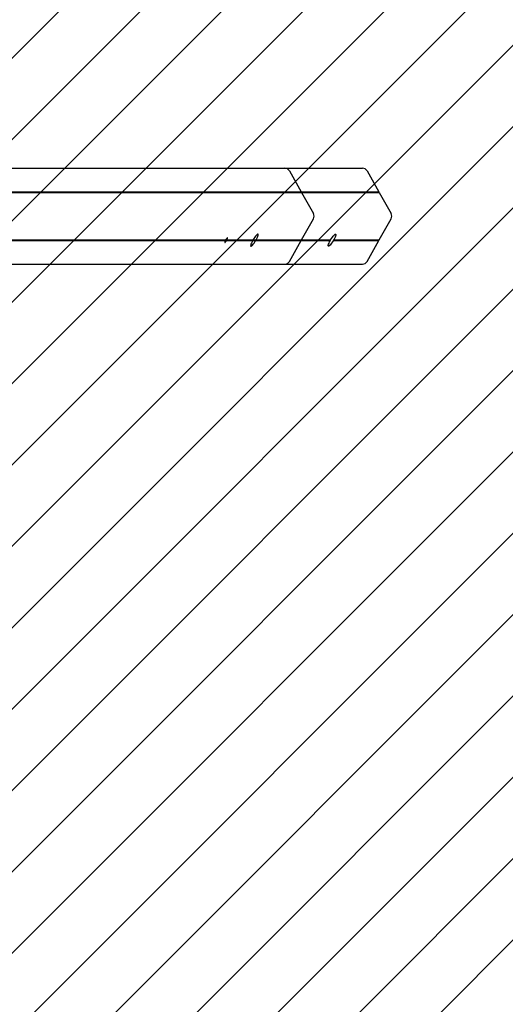
# Model space of a CAD drawing. Units: millimetres. Extents: x 1.2 to 11.6, y 0.7 to 14.
# Drawn here: x 6.4 to 6.9, y 8.2 to 9.1 of the extents above; entities that cross this region are included whole.
import ezdxf

# ---------------------------------------------------------------- set-up
doc = ezdxf.new("R2010")
doc.units = ezdxf.units.MM
doc.styles.add('SLDTEXTSTYLE1', font='TXT', dxfattribs={"width": 0.75})
doc.dimstyles.new('SLDDIMSTYLE1', dxfattribs={"dimtxt": 0.15875, "dimasz": 0.08, "dimexe": 0, "dimexo": 0.0625, "dimgap": 0.039688, "dimtad": 0, "dimtih": 1, "dimtoh": 1, "dimdec": 0, "dimlfac": 100, "dimrnd": 1e-09, "dimzin": 12, "dimdsep": 46, "dimtxsty": 'SLDTEXTSTYLE1', "dimblk1": 'DOT', "dimblk2": 'DOT', "dimsah": 1, "dimcen": 0.09, "dimse1": 1, "dimse2": 1, "dimadec": 0, "dimazin": 3, "dimtfac": 1, "dimtdec": 0, "dimtofl": 0, "dimtmove": 0, "dimatfit": 3, "dimldrblk": 'DOT', "dimfxl": 0, "dimfrac": 2, "dimtolj": 1, "dimtzin": 12, "dimarcsym": 0})

# ---------------------------------------------------------------- blocks, each defined once
blk = doc.blocks.new('_Dot')
at = {"color": 0, "linetype": 'ByBlock', "lineweight": -2}
blk.add_line((-0.5, 0), (-1, 0), dxfattribs=at)
at = {"color": 0, "linetype": 'ByBlock', "const_width": 0.5}
blk.add_lwpolyline([(-0.25, 0, 1), (0.25, 0, 1)], format="xyb", close=True, dxfattribs=at)
blk = doc.blocks.new('_D_1')
at = {"color": 7, "linetype": 'Continuous', "lineweight": 18}
for p, q in [((5.24792, 13.85324), (5.76422, 13.85324)), ((6.63241, 13.85324), (6.11611, 13.85324))]:
    blk.add_line(p, q, dxfattribs=at)
at = {"color": 7, "linetype": 'Continuous', "lineweight": 18, "xscale": 0.08, "yscale": 0.08, "rotation": 180.0000000000004}
blk.add_blockref('_Dot', (5.24792, 13.85324), dxfattribs=at)
at = {"color": 7, "linetype": 'Continuous', "lineweight": 18, "xscale": 0.08, "yscale": 0.08}
blk.add_blockref('_Dot', (6.63241, 13.85324), dxfattribs=at)
at = {"color": 7, "linetype": 'Continuous', "lineweight": 18, "insert": (5.76422, 13.93176), "char_height": 0.15875, "attachment_point": 1, "style": 'SLDTEXTSTYLE1'}
blk.add_mtext('138', dxfattribs=at)

msp = doc.modelspace()

# ---------------------------------------------------------------- hatches: boundary and pattern name
at = {"linetype": 'Continuous'}
h = msp.add_hatch(dxfattribs=at)
h.set_pattern_fill('ANSI31', scale=0.0166667, style=0)
edge = h.paths.add_edge_path(flags=0)
edge.add_line((10.18997, 2.40907), (10.18997, 12.45923))
edge.add_arc((9.18997, 12.45923), 1, 0, 20.48732)
edge.add_line((10.12672, 12.80923), (1.75322, 12.80923))
edge.add_arc((2.68997, 12.45923), 1, 159.51268, 180)
edge.add_line((1.68997, 12.45923), (1.68997, 2.40907))
edge.add_arc((2.68997, 2.40907), 1, 180, 200.48732)
edge.add_line((1.75322, 2.05907), (10.12672, 2.05907))
edge.add_arc((9.18997, 2.40907), 1, 339.51268, 360)

# ---------------------------------------------------------------- linework, layer by layer
at = {"color": 7, "linetype": 'Continuous', "lineweight": 25}
for p, q in [((6.07497, 8.95336), (6.75775, 8.95336)), ((6.07497, 8.95336), (6.68633, 8.95336)), ((6.69056, 8.95086), (6.70148, 8.93149)), ((6.76198, 8.95086), (6.7729, 8.93149)), ((6.06088, 8.93149), (6.7729, 8.93149)), ((6.06088, 8.93149), (6.70148, 8.93149)), ((6.06107, 8.93115), (6.77281, 8.93115)), ((6.06107, 8.93115), (6.70139, 8.93115)), ((6.06112, 8.93106), (6.77314, 8.93106)), ((6.06112, 8.93106), (6.70172, 8.93106)), ((6.70148, 8.93149), (6.70139, 8.93115)), ((6.70139, 8.93115), (6.70172, 8.93106)), ((6.70172, 8.93106), (6.71264, 8.91168)), ((6.7729, 8.93149), (6.77281, 8.93115)), ((6.77281, 8.93115), (6.77314, 8.93106)), ((6.77314, 8.93106), (6.78406, 8.91168)), ((6.70172, 8.88731), (6.71264, 8.90668)), ((6.77314, 8.88731), (6.78406, 8.90668)), ((6.06088, 8.88688), (6.72821, 8.88688)), ((6.06088, 8.88688), (6.63168, 8.88688)), ((6.06107, 8.88722), (6.72812, 8.88722)), ((6.06107, 8.88722), (6.63158, 8.88722)), ((6.06112, 8.88731), (6.72845, 8.88731)), ((6.06112, 8.88731), (6.63192, 8.88731)), ((6.63267, 8.88722), (6.65669, 8.88722)), ((6.63275, 8.88688), (6.65678, 8.88688)), ((6.633, 8.88731), (6.65703, 8.88731)), ((6.6595, 8.88722), (6.70139, 8.88722)), ((6.65959, 8.88688), (6.70148, 8.88688)), ((6.65984, 8.88731), (6.70172, 8.88731)), ((6.69056, 8.86751), (6.70148, 8.88688)), ((6.70139, 8.88722), (6.70172, 8.88731)), ((6.70148, 8.88688), (6.70139, 8.88722)), ((6.73093, 8.88722), (6.77281, 8.88722)), ((6.73102, 8.88688), (6.7729, 8.88688)), ((6.73126, 8.88731), (6.77314, 8.88731)), ((6.76198, 8.86751), (6.7729, 8.88688)), ((6.77281, 8.88722), (6.77314, 8.88731)), ((6.7729, 8.88688), (6.77281, 8.88722)), ((6.07497, 8.86501), (6.75775, 8.86501)), ((6.07497, 8.86501), (6.68633, 8.86501))]:
    msp.add_line(p, q, dxfattribs=at)
at = {"color": 7, "linetype": 'Continuous', "lineweight": 25, "flags": 128}
for points in [[(6.63168, 8.88688), (6.6313, 8.88612), (6.63107, 8.88549), (6.631, 8.88508), (6.63112, 8.88493), (6.63139, 8.88508), (6.63179, 8.88549), (6.63227, 8.88612), (6.63275, 8.88688)], [(6.633, 8.88731), (6.63337, 8.88807), (6.6336, 8.8887), (6.63367, 8.88912), (6.63356, 8.88926), (6.63328, 8.88912), (6.63288, 8.8887), (6.6324, 8.88807), (6.63192, 8.88731)], [(6.65678, 8.88688), (6.6561, 8.88557), (6.65553, 8.88435), (6.65512, 8.88328), (6.65489, 8.88242), (6.65485, 8.88182), (6.65499, 8.88151), (6.65532, 8.88151), (6.65582, 8.88182), (6.65645, 8.88242), (6.65719, 8.88328), (6.65799, 8.88435), (6.6588, 8.88557), (6.65959, 8.88688)], [(6.65984, 8.88731), (6.66052, 8.88862), (6.66109, 8.88984), (6.6615, 8.89092), (6.66173, 8.89178), (6.66177, 8.89238), (6.66163, 8.89269), (6.66129, 8.89269), (6.6608, 8.89238), (6.66016, 8.89178), (6.65943, 8.89092), (6.65863, 8.88984), (6.65781, 8.88862), (6.65703, 8.88731)], [(6.73102, 8.88688), (6.73023, 8.88557), (6.72941, 8.88435), (6.72862, 8.88328), (6.72788, 8.88242), (6.72724, 8.88182), (6.72675, 8.88151), (6.72642, 8.88151), (6.72627, 8.88182), (6.72631, 8.88242), (6.72655, 8.88328), (6.72696, 8.88435), (6.72752, 8.88557), (6.72821, 8.88688)], [(6.72845, 8.88731), (6.72924, 8.88862), (6.73006, 8.88984), (6.73085, 8.89092), (6.73159, 8.89178), (6.73222, 8.89238), (6.73272, 8.89269), (6.73305, 8.89269), (6.7332, 8.89238), (6.73315, 8.89178), (6.73292, 8.89092), (6.73251, 8.88984), (6.73195, 8.88862), (6.73126, 8.88731)]]:
    msp.add_lwpolyline(points, dxfattribs=at)
at = {"color": 7, "linetype": 'Continuous', "lineweight": 25}
for centre, radius, start, end in [((6.68631, 8.9485), 0.00486, 29.06928, 89.73329), ((6.75773, 8.9485), 0.00486, 29.06928, 89.73329), ((6.70819, 8.90918), 0.0051, 330.66516, 29.33484), ((6.77961, 8.90918), 0.0051, 330.66516, 29.33484), ((6.68631, 8.86987), 0.00486, 270.26671, 330.93072), ((6.75773, 8.86987), 0.00486, 270.26671, 330.93072)]:
    msp.add_arc(centre, radius, start, end, dxfattribs=at)
for centre, major_axis, ratio, start_param, end_param in [((6.63213, 8.88722), (0.00338, 0.0009), 0.040498, 1.62067, 1.720837), ((6.63213, 8.88722), (-0.00091, 0.00341), 0.148069, 1.531152, 1.63132), ((6.63213, 8.88722), (0.00338, 0.0009), 0.040498, 4.86243, 4.962597), ((6.63213, 8.88722), (-0.00091, 0.00341), 0.148069, 4.572577, 4.672745), ((6.6581, 8.88722), (0.00878, 0.00235), 0.040498, 1.682366, 1.720837), ((6.6581, 8.88722), (-0.00238, 0.00887), 0.148069, 1.531152, 1.569623), ((6.6581, 8.88722), (0.00878, 0.00235), 0.040498, 4.86243, 4.900901), ((6.6581, 8.88722), (-0.00238, 0.00887), 0.148069, 4.634274, 4.672745), ((6.72952, 8.88722), (0.00878, 0.00235), 0.040498, 1.682366, 1.720837), ((6.72952, 8.88722), (-0.00238, 0.00887), 0.148069, 1.531152, 1.569623), ((6.72952, 8.88722), (0.00878, 0.00235), 0.040498, 4.86243, 4.900901), ((6.72952, 8.88722), (-0.00238, 0.00887), 0.148069, 4.634274, 4.672745)]:
    msp.add_ellipse(centre, major_axis=major_axis, ratio=ratio, start_param=start_param, end_param=end_param, dxfattribs=at)

# ---------------------------------------------------------------- dimensions: what is measured, and where the dimension line sits
at = {"color": 7, "linetype": 'Continuous', "lineweight": 18}
dim = msp.add_linear_dim(base=(6.63241, 13.85324), p1=(5.24792, 2.39962), p2=(6.63241, 2.42244), dimstyle='SLDDIMSTYLE1', dxfattribs=at)
dim.commit()
dim.dimension.update_dxf_attribs({"geometry": '_D_1', "text_midpoint": (5.94016, 13.85324), "dimtype": 160})

doc.saveas('drawing.dxf')
